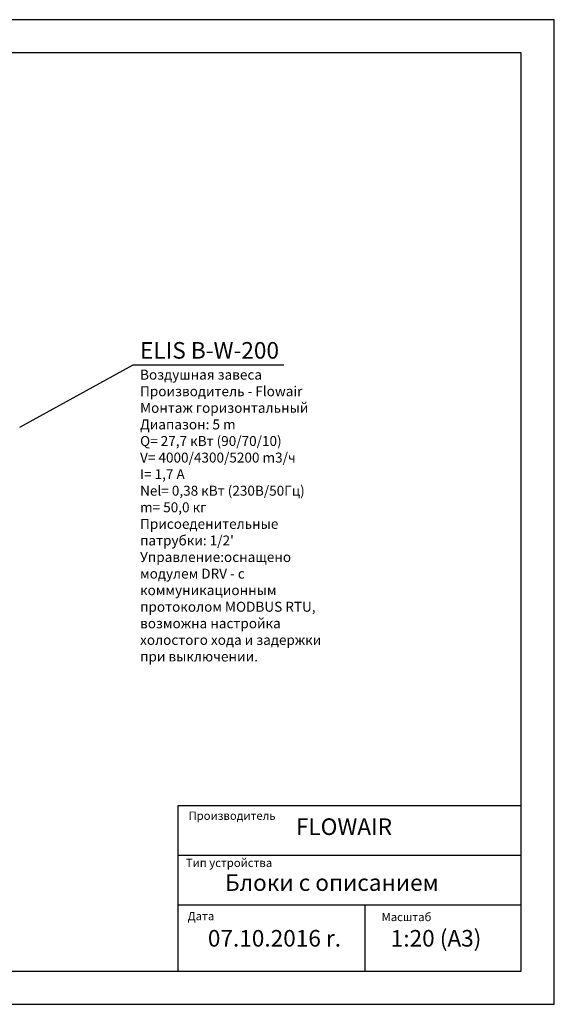
# Model space of a CAD drawing. Units: millimetres. Extents: x -25 to 20153, y -7020 to 3644.
# Drawn here: x 18541 to 20153, y -7020 to -4050 of the extents above; entities that cross this region are included whole.
import ezdxf

# ---------------------------------------------------------------- set-up
doc = ezdxf.new("R2010")
doc.units = ezdxf.units.MM
doc.layers.add('Flowair_opisy', color=1, linetype='Continuous')
doc.styles.get("Standard").update_dxf_attribs({"font": 'arial.ttf'})

msp = doc.modelspace()

# ---------------------------------------------------------------- linework, layer by layer
for p, q in [((20152.56, -4049.8), (18052.56, -4049.8)), ((20152.56, -7019.8), (20152.56, -4049.8)), ((20052.56, -4149.8), (18052.56, -4149.8)), ((20052.56, -6919.8), (20052.56, -4149.8)), ((19018.75, -6919.8), (19018.75, -6419.8)), ((19018.75, -6419.8), (20052.56, -6419.8)), ((19018.75, -6569.8), (20052.56, -6569.8)), ((19018.75, -6719.8), (20052.56, -6719.8)), ((19581.44, -6718.7), (19581.44, -6919.8)), ((18052.56, -6919.8), (20052.56, -6919.8)), ((18052.56, -7019.8), (20152.56, -7019.8))]:
    msp.add_line(p, q)
at = {"layer": 'Flowair_opisy'}
msp.add_lwpolyline([(18540.72, -5278.45), (18882.99, -5091.05), (19337.24, -5091.05)], dxfattribs=at)

# ---------------------------------------------------------------- texts
for s, height, p in [('Производитель', 25, (19049.74, -6463.42)), (' FLOWAIR', 50, (19358.15, -6508.98)), ('Тип устройства', 25, (19041.69, -6605.47)), ('Блоки с описанием', 50, (19159.66, -6677.68)), ('Дата', 25, (19047.05, -6766.29)), ('Масштаб', 25, (19631.71, -6768.97)), ('07.10.2016 r.', 50, (19108.01, -6845.69)), (' 1:20 (A3)', 50, (19644.14, -6845.69))]:
    msp.add_text(s, height=height).set_placement(p)
at = {"insert": (19018.75, -6419.8), "char_height": 0.2, "width": 1033.8112, "attachment_point": 1}
msp.add_mtext('PRODUCENT', dxfattribs=at)
at = {"layer": 'Flowair_opisy', "insert": (18903.64, -5022.23), "char_height": 35, "width": 615.9181, "attachment_point": 1}
msp.add_mtext("{\\H1.429x;ELIS B-W-200\\P\\H0.59979x;Воздушная завеса\\PПроизводитель - Flowair\\PМонтаж горизонтальный\\PДиапазон: 5 m\\PQ= 27,7 кВт (90/70/10)\\PV= 4000/4300/5200 m3/ч\\PI= 1,7 A\\PNel= 0,38 кВт \\H0.9996x;(230В/50Гц)\\Pm= 50,0 кг\\P\\H0.9999x;Присоеденительные патрубки: 1/2'\\P\\fArial|b0|i0|c0|p34;\\H1.00055x;Управление:оснащено модулем DRV - с коммуникационным протоколом MODBUS RTU,\\Pвозможна настройка холостого хода и задержки при выключении.}", dxfattribs=at)

doc.saveas('drawing.dxf')
